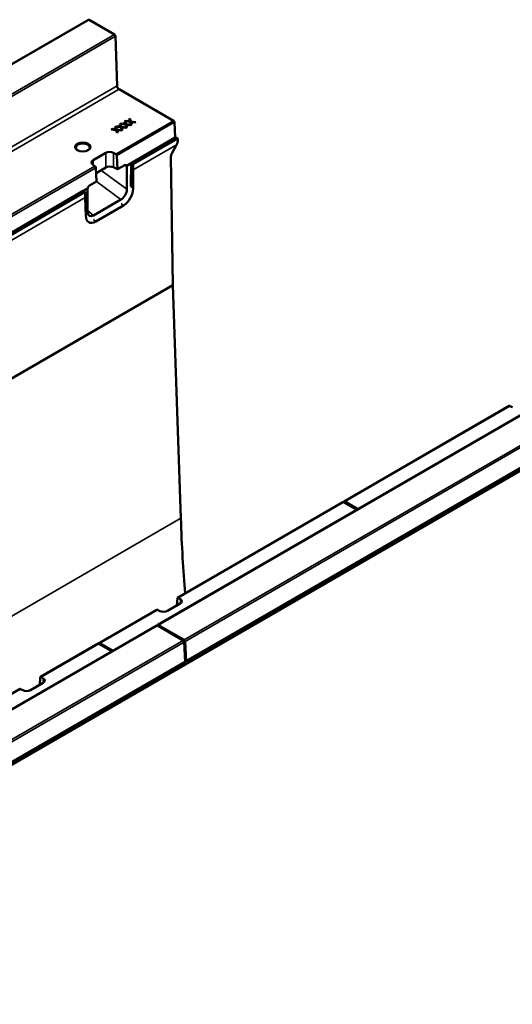
# Model space of a CAD drawing. Units: millimetres. Extents: x 0 to 15203, y -319 to 4205.
# Drawn here: x 5019 to 5256, y 1895 to 2369 of the extents above; entities that cross this region are included whole.
import ezdxf

# ---------------------------------------------------------------- set-up
doc = ezdxf.new("R2010")
doc.units = ezdxf.units.MM
doc.header["$LTSCALE"] = 5
doc.layers.add('Sichtbar (ISO)', color=7, linetype='Continuous', lineweight=50)
doc.layers.add('Sichtbar schmal (ISO)', color=7, linetype='Continuous', lineweight=35)

msp = doc.modelspace()

# ---------------------------------------------------------------- linework, layer by layer
at = {"layer": 'Sichtbar (ISO)'}
for p, q in [((5052.385, 2368.634), (4817.154, 2232.823)), ((5052.718, 2368.601), (5065.016, 2361.501)), ((5065.488, 2360.703), (5066.197, 2336.83)), ((5067.139, 2335.236), (5093.317, 2320.122)), ((5069.702, 2319.589), (5070.107, 2319.823)), ((5070.121, 2318.553), (5069.702, 2319.589)), ((5070.107, 2319.823), (5070.616, 2318.508)), ((5070.107, 2319.007), (5070.107, 2319.823)), ((5070.167, 2319.858), (5070.598, 2320.107)), ((5072.452, 2319.547), (5070.167, 2319.858)), ((5070.598, 2320.107), (5072.379, 2319.856)), ((5070.598, 2319.799), (5070.598, 2320.107)), ((5071.959, 2320.893), (5072.365, 2321.127)), ((5072.379, 2319.856), (5071.959, 2320.893)), ((5072.227, 2320.231), (5072.365, 2320.31)), ((5072.365, 2321.127), (5072.874, 2319.811)), ((5072.365, 2320.31), (5072.365, 2321.127)), ((5072.365, 2320.31), (5072.874, 2318.995)), ((5072.379, 2319.557), (5072.379, 2319.856)), ((5072.874, 2319.811), (5075.194, 2319.494)), ((5072.874, 2318.995), (5072.874, 2319.811)), ((5063.394, 2315.947), (5063.825, 2316.196)), ((5065.679, 2315.636), (5063.394, 2315.947)), ((5063.825, 2316.196), (5065.606, 2315.946)), ((5063.825, 2315.889), (5063.825, 2316.196)), ((5065.186, 2316.982), (5065.592, 2317.216)), ((5065.606, 2315.946), (5065.186, 2316.982)), ((5065.454, 2316.32), (5065.592, 2316.4)), ((5065.592, 2317.216), (5066.101, 2315.901)), ((5065.592, 2316.4), (5065.592, 2317.216)), ((5065.592, 2316.4), (5066.101, 2315.085)), ((5065.606, 2315.646), (5065.606, 2315.946)), ((5065.652, 2317.251), (5066.083, 2317.5)), ((5067.937, 2316.94), (5065.652, 2317.251)), ((5066.195, 2314.298), (5065.679, 2315.636)), ((5066.083, 2317.5), (5067.863, 2317.249)), ((5066.083, 2317.192), (5066.083, 2317.5)), ((5066.101, 2315.901), (5068.42, 2315.583)), ((5066.101, 2315.085), (5066.101, 2315.901)), ((5066.101, 2315.085), (5066.174, 2315.074)), ((5067.99, 2315.335), (5066.174, 2315.589)), ((5066.174, 2315.589), (5066.601, 2314.533)), ((5066.174, 2314.772), (5066.174, 2315.589)), ((5067.444, 2318.286), (5067.85, 2318.52)), ((5067.863, 2317.249), (5067.444, 2318.286)), ((5067.712, 2317.624), (5067.85, 2317.703)), ((5067.85, 2318.52), (5068.359, 2317.204)), ((5067.85, 2317.703), (5067.85, 2318.52)), ((5067.85, 2317.703), (5068.359, 2316.388)), ((5067.863, 2316.95), (5067.863, 2317.249)), ((5067.909, 2318.554), (5068.34, 2318.803)), ((5070.195, 2318.243), (5067.909, 2318.554)), ((5068.453, 2315.602), (5067.937, 2316.94)), ((5068.42, 2315.583), (5067.99, 2315.335)), ((5068.34, 2318.803), (5070.121, 2318.553)), ((5068.34, 2318.496), (5068.34, 2318.803)), ((5068.359, 2317.204), (5070.678, 2316.887)), ((5068.359, 2316.388), (5068.359, 2317.204)), ((5068.359, 2316.388), (5068.432, 2316.378)), ((5070.247, 2316.638), (5068.432, 2316.892)), ((5068.432, 2316.892), (5068.858, 2315.836)), ((5068.432, 2316.076), (5068.432, 2316.892)), ((5068.432, 2316.076), (5068.591, 2315.682)), ((5068.858, 2315.836), (5068.453, 2315.602)), ((5069.97, 2318.927), (5070.107, 2319.007)), ((5070.107, 2319.007), (5070.616, 2317.691)), ((5070.121, 2318.253), (5070.121, 2318.553)), ((5070.71, 2316.905), (5070.195, 2318.243)), ((5070.678, 2316.887), (5070.247, 2316.638)), ((5070.616, 2318.508), (5072.936, 2318.19)), ((5070.616, 2317.691), (5070.616, 2318.508)), ((5070.616, 2317.691), (5070.69, 2317.681)), ((5072.505, 2317.942), (5070.69, 2318.196)), ((5070.69, 2318.196), (5071.116, 2317.14)), ((5070.69, 2317.379), (5070.69, 2318.196)), ((5070.69, 2317.379), (5070.849, 2316.985)), ((5071.116, 2317.14), (5070.71, 2316.905)), ((5072.968, 2318.209), (5072.452, 2319.547)), ((5072.936, 2318.19), (5072.505, 2317.942)), ((5072.874, 2318.995), (5072.947, 2318.985)), ((5074.763, 2319.245), (5072.947, 2319.499)), ((5072.947, 2319.499), (5073.374, 2318.443)), ((5072.947, 2318.683), (5072.947, 2319.499)), ((5072.947, 2318.683), (5073.106, 2318.289)), ((5073.374, 2318.443), (5072.968, 2318.209)), ((5075.194, 2319.494), (5074.763, 2319.245)), ((5093.787, 2319.345), (5094.227, 2311.976)), ((5066.174, 2314.772), (5066.333, 2314.378)), ((5066.601, 2314.533), (5066.195, 2314.298)), ((5094.463, 2312.112), (5073.034, 2299.74)), ((5073.034, 2299.74), (5094.227, 2311.976)), ((5095.393, 2311.575), (5073.963, 2299.203)), ((5094.212, 2312.236), (5094.463, 2312.112)), ((5094.463, 2312.112), (5095.393, 2311.575)), ((5095.393, 2311.575), (5095.399, 2310.212)), ((5094.85, 2308.525), (5092.56, 2304.384)), ((5094.991, 2308.776), (5094.85, 2308.525)), ((5060.758, 2304.627), (5054.629, 2301.089)), ((5065.558, 2304.095), (5064.428, 2304.683)), ((5066.467, 2296.761), (5066.053, 2303.332)), ((5093.049, 2241.077), (5092.163, 2302.945)), ((5054.533, 2298.97), (5055.551, 2298.318)), ((5055.997, 2297.527), (5056.369, 2290.931)), ((5056.142, 2294.95), (5060.758, 2297.615)), ((5064.428, 2297.742), (5066.467, 2296.761)), ((5069.902, 2298.744), (5066.467, 2296.761)), ((5070.849, 2298.478), (5073.034, 2299.74)), ((5070.893, 2287.137), (5070.893, 2298.176)), ((5072.864, 2288.433), (5073.034, 2299.74)), ((5073.034, 2299.74), (5073.963, 2299.203)), ((5073.935, 2296.45), (5073.929, 2287.597)), ((5073.963, 2299.203), (5073.935, 2296.45)), ((5052.08, 2287.642), (5049.896, 2286.381)), ((5052.037, 2287.289), (5052.037, 2276.25)), ((5056.369, 2290.931), (5052.934, 2288.947)), ((5049.896, 2286.381), (4903.328, 2201.76)), ((5049.896, 2286.381), (4903.328, 2201.76)), ((5050.826, 2285.844), (4904.258, 2201.223)), ((5050.826, 2285.844), (5049.896, 2286.381)), ((5050.88, 2283.139), (5050.826, 2285.844)), ((5051.137, 2274.438), (5050.88, 2283.139)), ((5054.85, 2274.578), (5068.08, 2282.216)), ((5069.292, 2279.38), (5055.932, 2271.667)), ((4392.542, 1836.639), (5093.049, 2241.077)), ((5096.903, 2128.972), (5093.049, 2241.077)), ((5085.864, 2077.684), (5321.095, 2213.494)), ((5336, 2195.522), (4628.893, 1787.274)), ((5099.413, 2060.223), (5334.644, 2196.033)), ((5175.479, 2137.062), (5255.011, 2182.98)), ((5256.492, 2182.37), (5255.362, 2182.957)), ((5095.347, 2090.798), (5174.879, 2136.716)), ((5175.203, 2136.679), (5175.322, 2136.748)), ((5181.083, 2133.285), (5175.205, 2136.678)), ((5175.322, 2136.748), (5175.327, 2136.786)), ((5175.322, 2136.748), (5181.444, 2133.213)), ((5175.82, 2137.034), (5181.698, 2133.64)), ((5090.456, 2084.445), (5096.584, 2087.984)), ((5095.217, 2090.535), (5095.006, 2087.072)), ((5096.68, 2090.102), (5095.663, 2090.755)), ((5057.563, 2068.984), (5085.305, 2085)), ((5085.656, 2084.977), (5086.786, 2084.39)), ((4850.162, 1941.601), (5085.393, 2077.411)), ((5085.726, 2077.397), (5085.726, 2077.379)), ((5098.024, 2070.278), (5085.726, 2077.378)), ((5098.495, 2070.55), (5086.197, 2077.651)), ((5029.35, 2052.695), (5057.092, 2068.712)), ((5057.427, 2068.717), (5057.424, 2068.679)), ((5063.846, 2064.972), (5057.425, 2068.679)), ((5064.317, 2065.244), (5057.897, 2068.951)), ((5098.941, 2059.951), (5098.495, 2069.492)), ((5099.413, 2060.223), (5098.966, 2069.764)), ((4863.711, 1924.14), (5098.941, 2059.951)), ((5098.915, 2060.51), (5099.413, 2060.223)), ((5030.588, 2049.88), (5024.459, 2046.342)), ((5029.01, 2048.969), (5029.221, 2052.432)), ((5029.666, 2052.652), (5030.684, 2051.999)), ((4939.777, 2000.98), (5019.308, 2046.897)), ((5020.79, 2046.287), (5019.659, 2046.874))]:
    msp.add_line(p, q, dxfattribs=at)
for centre, major_axis, ratio, start_param, end_param in [((5052.718, 2368.057), (-0.333, 0.577), 0.5773503, 5.4977871, 6.2831853), ((5065.016, 2360.956), (0.333, -0.577), 0.5773503, 0.8203047, 2.3561945), ((5067.139, 2336.324), (0.667, -1.155), 0.5773503, 3.9618974, 5.4977871), ((5093.317, 2319.578), (0.333, -0.577), 0.5773503, 0.8567056, 2.3561945), ((5093.985, 2309.396), (-0.957, -1.796), 0.5797545, 1.5346061, 2.3200042), ((5049.68, 2307.213), (3.369, 0), 0.5773503, 5.546114, 10.1618493), ((5056.515, 2300.001), (-2.667, 0), 0.5773503, 5.4977871, 7.0162236), ((5062.643, 2303.539), (-2.667, 0), 0.5773503, 3.9793507, 5.4977871), ((5065.558, 2303.551), (-0.361, 0.561), 0.6067281, 3.9692287, 5.4687176), ((5093.577, 2303.761), (-0.942, -1.801), 0.5860369, 4.6728623, 5.4582605), ((5055.551, 2297.773), (0.308, -0.592), 0.5463791, 0.8802822, 2.3797711), ((5062.643, 2296.602), (-2.666, -0.078), 0.5568606, 3.9630744, 5.4815108), ((5069.97, 2297.619), (0.591, 1.195), 0.6177969, 5.766766, 7.0307618), ((5069.949, 2297.63), (0.667, 1.156), 0.5766475, 5.4983961, 5.8039786), ((5052.98, 2287.833), (0.667, 1.155), 0.5780539, 2.050003, 2.3555855), ((5053, 2287.821), (0.592, 1.197), 0.6162341, 0.7465234, 2.0105192), ((5068.063, 2285.523), (-1.965, -3.507), 0.5807328, 0.7735526, 2.3382886), ((5069.215, 2284.972), (3.184, 5.932), 0.5861619, 3.8994255, 5.4530337), ((5055.849, 2277.255), (3.182, 5.929), 0.586849, 2.3463383, 3.8999465), ((5054.867, 2277.904), (-1.978, -3.528), 0.5737395, 5.4862977, 7.0510337), ((5255.362, 2182.413), (0.361, -0.561), 0.6067281, 2.3271249, 3.1125231), ((5175.229, 2136.148), (-0.358, 0.563), 0.5463791, 5.4742105, 6.2596087), ((5175.795, 2136.475), (0.306, -0.593), 0.6067281, 2.3852641, 3.8847529), ((5181.39, 2133.462), (0.435, 0), 0.5773503, 3.9269908, 7.0685835), ((5095.663, 2090.211), (0.308, -0.592), 0.5463791, 2.3797711, 3.87926), ((5094.699, 2089.072), (2.667, 0), 0.5773503, 5.4977871, 7.0162236), ((5085.656, 2084.433), (-0.361, 0.561), 0.6067281, 5.4687176, 6.2541157), ((5088.571, 2085.534), (2.667, 0), 0.5773503, 3.9793507, 5.4977871), ((5085.726, 2076.834), (-0.333, 0.577), 0.5773503, 5.4977871, 6.2831853), ((5086.197, 2077.106), (-0.333, 0.577), 0.5773503, 5.4977871, 7.0336769), ((5057.425, 2068.134), (-0.333, 0.577), 0.5773503, 5.4977871, 6.2831853), ((5057.897, 2068.406), (-0.333, 0.577), 0.5773503, 5.4977871, 6.997276), ((5098.024, 2069.734), (-0.333, 0.577), 0.5773503, 3.9824893, 5.4977871), ((5098.495, 2070.006), (-0.333, 0.577), 0.5773503, 3.9824893, 5.4977871), ((5029.666, 2052.107), (-0.308, 0.592), 0.5463791, 5.5213637, 7.0208526), ((5028.702, 2050.969), (2.667, 0), 0.5773503, 5.4977871, 7.0162236), ((5019.659, 2046.33), (0.361, -0.561), 0.6067281, 2.3271249, 3.1125231), ((5022.574, 2047.431), (-2.667, 0), 0.5773503, 0.837758, 2.3561945)]:
    msp.add_ellipse(centre, major_axis=major_axis, ratio=ratio, start_param=start_param, end_param=end_param, dxfattribs=at)
msp.add_ellipse((5049.68, 2307.485), major_axis=(3.702, 0), ratio=0.5773503, dxfattribs=at)
msp.add_open_spline([(5098.994, 2092.905), (5098.006, 2103.699), (5097.358, 2115.753), (5096.903, 2128.972)], degree=3, dxfattribs=at)
at = {"layer": 'Sichtbar schmal (ISO)'}
for p, q in [((4817.487, 2232.79), (5052.718, 2368.601)), ((4829.786, 2225.69), (5065.016, 2361.501)), ((4830.257, 2224.893), (5065.488, 2360.703)), ((4830.966, 2201.02), (5066.197, 2336.83)), ((4831.909, 2199.425), (5067.139, 2335.236)), ((5065.558, 2304.095), (5093.317, 2320.122)), ((5093.787, 2319.345), (5066.053, 2303.332)), ((5073.935, 2296.45), (5094.85, 2308.525)), ((5054.629, 2301.089), (5054.629, 2298.909)), ((5060.758, 2304.627), (5060.758, 2297.615)), ((5064.428, 2304.683), (5064.428, 2297.742)), ((4976.009, 2252.394), (5055.551, 2298.318)), ((5055.997, 2297.527), (4976.456, 2251.604)), ((5058.451, 2296.283), (5070.893, 2287.137)), ((5070.893, 2298.176), (5069.834, 2298.705)), ((5068.08, 2282.216), (5056.288, 2290.884)), ((5073.929, 2287.597), (5072.864, 2288.433)), ((4904.23, 2198.47), (5050.88, 2283.139)), ((5068.148, 2280.278), (5069.292, 2279.38)), ((5052.037, 2276.913), (5054.85, 2274.578)), ((5055.932, 2271.667), (5054.781, 2272.561)), ((5321.428, 2213.461), (5086.197, 2077.651)), ((5333.726, 2206.361), (5098.495, 2070.55)), ((5334.197, 2205.575), (5098.966, 2069.764)), ((5255.362, 2182.957), (5175.82, 2137.034)), ((5175.205, 2136.678), (5095.663, 2090.755)), ((5181.698, 2133.64), (5181.682, 2133.276)), ((4405.376, 1729.719), (5096.903, 2128.972)), ((5096.68, 2090.102), (5096.68, 2088.042)), ((5085.656, 2084.977), (5057.897, 2068.951)), ((5085.726, 2077.378), (4850.495, 1941.568)), ((5098.024, 2070.278), (4862.793, 1934.468)), ((5098.495, 2069.492), (4863.264, 1933.682)), ((5029.666, 2052.652), (5057.425, 2068.679)), ((5030.684, 2051.999), (5030.684, 2049.939)), ((5019.659, 2046.874), (4940.117, 2000.951))]:
    msp.add_line(p, q, dxfattribs=at)

doc.saveas('drawing.dxf')
